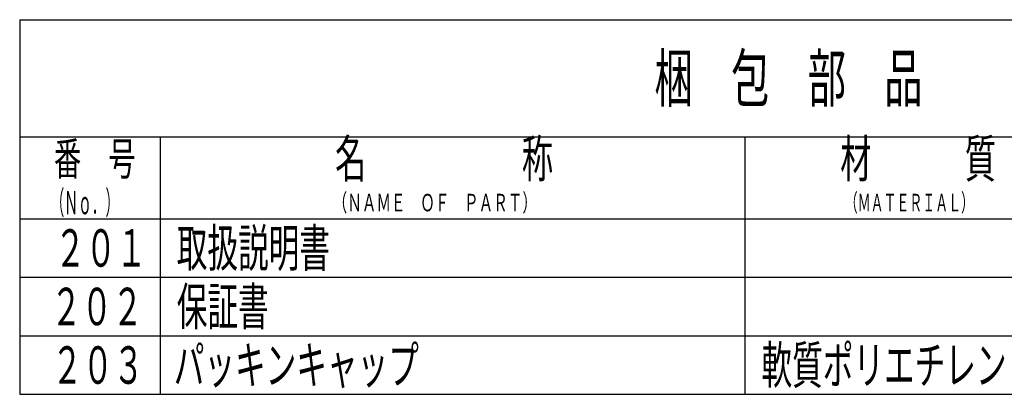
# Model space of a CAD drawing. Extents: x 0 to 494, y 0 to 317.
# Drawn here: x 301 to 385, y 94 to 126 of the extents above; entities that cross this region are included whole.
import ezdxf

# ---------------------------------------------------------------- set-up
doc = ezdxf.new("R2010")
doc.units = 0
for name, color, linetype in [('AM_0', 7, 'CONTINUOUS'), ('AM_4', 3, 'CONTINUOUS'), ('AM_6', 2, 'CONTINUOUS')]:
    doc.layers.add(name, color=color, linetype=linetype)
doc.styles.get("Standard").update_dxf_attribs({"font": 'isocp.shx', "bigfont": 'EXTFONT.SHX'})

# ---------------------------------------------------------------- blocks, each defined once
blk = doc.blocks.new('*U277')
at = {"layer": 'AM_6', "width": 0.6}
blk.add_text('梱\u3000包\u3000部\u3000品', height=4, dxfattribs=at).set_placement((355.124, 119.438))
blk = doc.blocks.new('*U278')
at = {"layer": 'AM_6', "width": 0.6}
blk.add_text('パッキンキャップ', height=3.2, dxfattribs=at).set_placement((314.018, 95.338))
blk = doc.blocks.new('*U279')
at = {"layer": 'AM_6', "width": 0.61}
blk.add_text('（ＮＡＭＥ\u3000ＯＦ\u3000ＰＡＲＴ）', height=1.5, dxfattribs=at).set_placement((327.602, 110.063))
blk = doc.blocks.new('*U280')
at = {"layer": 'AM_6', "width": 0.61}
blk.add_text('名\u3000\u3000\u3000\u3000\u3000称', height=3.2, dxfattribs=at).set_placement((327.807, 112.963))
blk = doc.blocks.new('*U281')
at = {"layer": 'AM_6', "width": 0.6}
blk.add_text('保証書', height=3.2, dxfattribs=at).set_placement((314.274, 100.338))
blk = doc.blocks.new('*U282')
at = {"layer": 'AM_6', "width": 0.6}
blk.add_text('取扱説明書', height=3.2, dxfattribs=at).set_placement((314.274, 105.338))
blk = doc.blocks.new('*U283')
at = {"layer": 'AM_6', "width": 0.6}
blk.add_text('２０３', height=3.2, dxfattribs=at).set_placement((303.596, 95.338))
blk = doc.blocks.new('*U284')
at = {"layer": 'AM_6', "width": 0.6}
blk.add_text('２０２', height=3.2, dxfattribs=at).set_placement((303.518, 100.338))
blk = doc.blocks.new('*U285')
at = {"layer": 'AM_6', "width": 0.6}
blk.add_text('２０１', height=3.2, dxfattribs=at).set_placement((303.852, 105.338))
blk = doc.blocks.new('*U286')
at = {"layer": 'AM_6', "width": 0.43}
blk.add_text('（Ｎｏ．）', height=2, dxfattribs=at).set_placement((303.486, 109.813))
blk = doc.blocks.new('*U287')
at = {"layer": 'AM_6', "width": 0.61}
blk.add_text('番\u3000号', height=2.8, dxfattribs=at).set_placement((303.771, 113.163))
blk = doc.blocks.new('*U293')
at = {"layer": 'AM_6', "width": 0.54}
blk.add_text('（ＭＡＴＥＲＩＡＬ）', height=1.5, dxfattribs=at).set_placement((371.392, 110.063))
blk = doc.blocks.new('*U294')
at = {"layer": 'AM_6', "width": 0.61}
blk.add_text('材\u3000\u3000\u3000質', height=3.2, dxfattribs=at).set_placement((371.007, 112.963))
blk = doc.blocks.new('*U297')
at = {"layer": 'AM_6', "width": 0.6}
blk.add_text('軟質ポリエチレン', height=3.2, dxfattribs=at).set_placement((364.274, 95.338))

msp = doc.modelspace()

# ---------------------------------------------------------------- linework, layer by layer
at = {"layer": 'AM_0'}
for p, q in [((300.843, 126.438), (434.843, 126.438)), ((300.843, 126.438), (300.843, 94.438)), ((300.843, 116.438), (434.843, 116.438)), ((312.843, 116.438), (312.843, 94.438)), ((362.843, 116.438), (362.843, 94.438)), ((300.843, 109.438), (434.843, 109.438)), ((300.843, 94.438), (434.843, 94.438))]:
    msp.add_line(p, q, dxfattribs=at)
at = {"layer": 'AM_4'}
for p, q in [((300.843, 104.438), (434.843, 104.438)), ((300.843, 99.438), (434.843, 99.438))]:
    msp.add_line(p, q, dxfattribs=at)

# ---------------------------------------------------------------- block references
at = {"layer": 'AM_0'}
for name in ['*U277', '*U287', '*U280', '*U294', '*U286', '*U279', '*U293', '*U282', '*U285', '*U284', '*U281', '*U283', '*U278', '*U297']:
    msp.add_blockref(name, (0, 0), dxfattribs=at)

doc.saveas('drawing.dxf')
